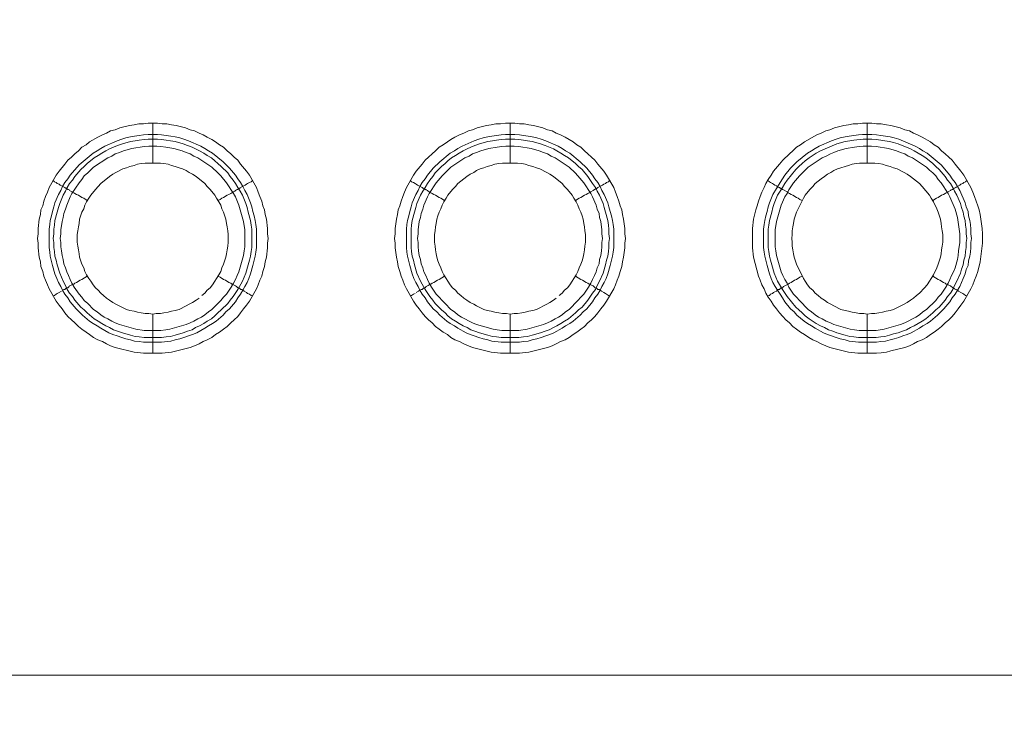
# Model space of a CAD drawing. Units: millimetres. Extents: x 902 to 5737, y 8259 to 13590.
# Drawn here: x 4733 to 4857, y 11661 to 11750 of the extents above; entities that cross this region are included whole.
import ezdxf

# ---------------------------------------------------------------- set-up
doc = ezdxf.new("R2010")
doc.units = ezdxf.units.MM
doc.header["$LTSCALE"] = 0.5
doc.layers.get('0').update_dxf_attribs({"lineweight": 0})

msp = doc.modelspace()

# ---------------------------------------------------------------- linework, layer by layer
at = {"color": 7}
for p, q in [((4749.822, 11732.163), (4749.822, 11737.175)), ((4794.782, 11732.163), (4794.782, 11737.175)), ((4839.742, 11732.163), (4839.742, 11737.175)), ((4749.822, 11713.147), (4749.822, 11708.209)), ((4794.782, 11713.147), (4794.782, 11708.209)), ((4839.742, 11713.147), (4839.742, 11708.209)), ((4748.717, 11710.199), (4750.928, 11710.199)), ((4793.677, 11710.199), (4795.888, 11710.199)), ((4838.637, 11710.199), (4840.848, 11710.199))]:
    msp.add_line(p, q, dxfattribs=at)
at = {"ltscale": 0.2, "extrusion": (-4.18887e-18, -2.22005e-16, -1)}
msp.add_lwpolyline([(-4999.674, 12680.423, -1), (-4974.659, 11354.659)], format="xyb", dxfattribs=at)
at = {"color": 7, "flags": 128}
for points in [[(4751.002, 11708.209), (4748.643, 11708.209), (4747.464, 11708.356), (4745.105, 11708.946), (4744.516, 11709.167), (4744, 11709.388), (4743.484, 11709.683), (4742.894, 11709.904), (4742.378, 11710.199), (4741.862, 11710.567), (4741.42, 11710.862), (4740.904, 11711.231), (4740.462, 11711.599), (4740.02, 11712.041), (4739.577, 11712.41), (4739.135, 11712.852), (4738.767, 11713.294), (4738.398, 11713.81), (4738.03, 11714.253), (4737.661, 11714.768), (4736.777, 11716.316), (4736.555, 11716.832), (4736.334, 11717.422), (4736.113, 11717.938), (4735.966, 11718.527), (4735.745, 11719.117), (4735.671, 11719.707), (4735.524, 11720.296), (4735.376, 11721.476), (4735.376, 11722.065), (4735.302, 11722.655), (4735.376, 11723.245), (4735.376, 11723.908), (4735.524, 11725.087), (4735.671, 11725.677), (4735.745, 11726.266), (4735.966, 11726.782), (4736.113, 11727.372), (4736.334, 11727.962), (4736.555, 11728.478), (4736.777, 11729.067), (4737.661, 11730.615), (4738.03, 11731.131), (4738.767, 11732.015), (4739.135, 11732.531), (4739.577, 11732.9), (4740.02, 11733.342), (4740.462, 11733.711), (4740.904, 11734.153), (4741.42, 11734.448), (4741.862, 11734.816), (4742.894, 11735.406), (4743.484, 11735.701), (4744, 11735.922), (4744.516, 11736.217), (4745.105, 11736.364), (4745.695, 11736.585), (4746.874, 11736.88), (4747.464, 11736.954), (4748.053, 11737.101), (4748.643, 11737.101), (4749.233, 11737.175), (4750.412, 11737.175)], [(4750.412, 11737.175), (4751.002, 11737.101), (4751.591, 11737.101), (4752.181, 11736.954), (4752.771, 11736.88), (4753.95, 11736.585), (4754.539, 11736.364), (4755.055, 11736.217), (4755.645, 11735.922), (4756.161, 11735.701), (4756.677, 11735.406), (4757.267, 11735.111), (4757.709, 11734.816), (4758.225, 11734.448), (4758.741, 11734.153), (4759.183, 11733.711), (4759.625, 11733.342), (4760.067, 11732.9), (4760.51, 11732.531), (4760.878, 11732.015), (4761.615, 11731.131), (4761.984, 11730.615), (4762.868, 11729.067), (4763.089, 11728.478), (4763.31, 11727.962), (4763.531, 11727.372), (4763.679, 11726.782), (4763.9, 11726.266), (4763.974, 11725.677), (4764.121, 11725.087), (4764.268, 11723.908), (4764.268, 11723.245), (4764.342, 11722.655), (4764.268, 11722.065), (4764.268, 11721.476), (4764.121, 11720.296), (4763.974, 11719.707), (4763.9, 11719.117), (4763.679, 11718.527), (4763.531, 11717.938), (4763.31, 11717.422), (4763.089, 11716.832), (4762.868, 11716.316), (4761.984, 11714.768), (4761.615, 11714.253), (4761.247, 11713.81), (4760.878, 11713.294), (4760.51, 11712.852), (4760.067, 11712.41), (4759.625, 11712.041), (4759.183, 11711.599), (4758.741, 11711.231), (4758.225, 11710.862), (4757.709, 11710.567), (4757.267, 11710.199), (4756.677, 11709.904), (4756.161, 11709.683), (4755.645, 11709.388), (4755.055, 11709.167), (4754.539, 11708.946), (4752.181, 11708.356), (4751.002, 11708.209)], [(4795.962, 11708.209), (4793.603, 11708.209), (4792.424, 11708.356), (4790.065, 11708.946), (4789.549, 11709.167), (4788.96, 11709.388), (4788.444, 11709.683), (4787.854, 11709.904), (4787.338, 11710.199), (4786.896, 11710.567), (4786.38, 11710.862), (4785.864, 11711.231), (4785.422, 11711.599), (4784.98, 11712.041), (4784.537, 11712.41), (4784.095, 11712.852), (4783.727, 11713.294), (4783.358, 11713.81), (4782.99, 11714.253), (4782.621, 11714.768), (4781.737, 11716.316), (4781.515, 11716.832), (4781.294, 11717.422), (4781.073, 11717.938), (4780.926, 11718.527), (4780.705, 11719.117), (4780.631, 11719.707), (4780.484, 11720.296), (4780.336, 11721.476), (4780.336, 11722.065), (4780.262, 11722.655), (4780.336, 11723.245), (4780.336, 11723.908), (4780.484, 11725.087), (4780.631, 11725.677), (4780.705, 11726.266), (4780.926, 11726.782), (4781.073, 11727.372), (4781.294, 11727.962), (4781.515, 11728.478), (4781.737, 11729.067), (4782.621, 11730.615), (4782.99, 11731.131), (4783.727, 11732.015), (4784.095, 11732.531), (4784.537, 11732.9), (4784.98, 11733.342), (4785.422, 11733.711), (4785.864, 11734.153), (4786.38, 11734.448), (4786.896, 11734.816), (4787.338, 11735.111), (4787.854, 11735.406), (4788.444, 11735.701), (4788.96, 11735.922), (4789.549, 11736.217), (4790.065, 11736.364), (4790.655, 11736.585), (4791.834, 11736.88), (4792.424, 11736.954), (4793.013, 11737.101), (4793.603, 11737.101), (4794.193, 11737.175), (4795.372, 11737.175)], [(4795.372, 11737.175), (4795.962, 11737.101), (4796.551, 11737.101), (4797.141, 11736.954), (4797.731, 11736.88), (4798.91, 11736.585), (4799.499, 11736.364), (4800.089, 11736.217), (4800.605, 11735.922), (4801.121, 11735.701), (4801.711, 11735.406), (4802.742, 11734.816), (4803.185, 11734.448), (4803.701, 11734.153), (4804.143, 11733.711), (4804.585, 11733.342), (4805.027, 11732.9), (4805.47, 11732.531), (4805.838, 11732.015), (4806.575, 11731.131), (4806.944, 11730.615), (4807.828, 11729.067), (4808.049, 11728.478), (4808.27, 11727.962), (4808.491, 11727.372), (4808.639, 11726.782), (4808.86, 11726.266), (4808.934, 11725.677), (4809.081, 11725.087), (4809.228, 11723.908), (4809.228, 11723.245), (4809.302, 11722.655), (4809.228, 11722.065), (4809.228, 11721.476), (4809.081, 11720.296), (4808.934, 11719.707), (4808.86, 11719.117), (4808.639, 11718.527), (4808.491, 11717.938), (4808.27, 11717.422), (4808.049, 11716.832), (4807.828, 11716.316), (4806.944, 11714.768), (4806.575, 11714.253), (4806.207, 11713.81), (4805.838, 11713.294), (4805.47, 11712.852), (4805.027, 11712.41), (4804.585, 11712.041), (4804.143, 11711.599), (4803.701, 11711.231), (4803.185, 11710.862), (4802.742, 11710.567), (4802.227, 11710.199), (4801.711, 11709.904), (4801.121, 11709.683), (4800.605, 11709.388), (4800.089, 11709.167), (4799.499, 11708.946), (4797.141, 11708.356), (4795.962, 11708.209)], [(4840.922, 11708.209), (4838.563, 11708.209), (4837.384, 11708.356), (4835.025, 11708.946), (4834.509, 11709.167), (4833.92, 11709.388), (4833.404, 11709.683), (4832.888, 11709.904), (4832.372, 11710.199), (4831.856, 11710.567), (4831.34, 11710.862), (4830.824, 11711.231), (4830.382, 11711.599), (4829.94, 11712.041), (4829.497, 11712.41), (4829.129, 11712.852), (4828.687, 11713.294), (4828.318, 11713.81), (4827.95, 11714.253), (4827.655, 11714.768), (4827.286, 11715.284), (4826.991, 11715.8), (4826.77, 11716.316), (4826.475, 11716.832), (4826.254, 11717.422), (4826.033, 11717.938), (4825.444, 11720.296), (4825.296, 11721.476), (4825.296, 11723.908), (4825.444, 11725.087), (4825.738, 11726.266), (4825.886, 11726.782), (4826.033, 11727.372), (4826.254, 11727.962), (4826.475, 11728.478), (4826.77, 11729.067), (4826.991, 11729.583), (4827.286, 11730.099), (4827.655, 11730.615), (4827.95, 11731.131), (4828.687, 11732.015), (4829.129, 11732.531), (4829.94, 11733.342), (4830.382, 11733.711), (4830.824, 11734.153), (4831.34, 11734.448), (4831.856, 11734.816), (4833.404, 11735.701), (4833.92, 11735.922), (4834.509, 11736.217), (4835.025, 11736.364), (4835.615, 11736.585), (4836.794, 11736.88), (4837.384, 11736.954), (4837.973, 11737.101), (4838.563, 11737.101), (4839.153, 11737.175), (4840.332, 11737.175)], [(4840.332, 11737.175), (4840.922, 11737.101), (4841.511, 11737.101), (4842.175, 11736.954), (4842.69, 11736.88), (4843.87, 11736.585), (4844.459, 11736.364), (4845.049, 11736.217), (4845.565, 11735.922), (4846.081, 11735.701), (4846.671, 11735.406), (4847.702, 11734.816), (4848.145, 11734.448), (4848.661, 11734.153), (4849.103, 11733.711), (4849.545, 11733.342), (4849.987, 11732.9), (4850.43, 11732.531), (4850.798, 11732.015), (4851.535, 11731.131), (4851.904, 11730.615), (4852.788, 11729.067), (4853.009, 11728.478), (4853.23, 11727.962), (4853.673, 11726.782), (4853.82, 11726.266), (4853.967, 11725.677), (4854.188, 11723.908), (4854.262, 11723.245), (4854.262, 11722.065), (4853.967, 11719.707), (4853.673, 11718.527), (4853.451, 11717.938), (4853.23, 11717.422), (4853.009, 11716.832), (4852.788, 11716.316), (4851.904, 11714.768), (4851.535, 11714.253), (4851.167, 11713.81), (4850.798, 11713.294), (4850.43, 11712.852), (4849.987, 11712.41), (4849.545, 11712.041), (4849.103, 11711.599), (4848.661, 11711.231), (4848.145, 11710.862), (4847.702, 11710.567), (4847.186, 11710.199), (4846.671, 11709.904), (4846.081, 11709.683), (4845.565, 11709.388), (4845.049, 11709.167), (4844.459, 11708.946), (4842.69, 11708.504), (4842.175, 11708.356), (4841.511, 11708.282), (4840.922, 11708.209)], [(4750.412, 11735.774), (4750.928, 11735.701), (4752.107, 11735.553), (4752.623, 11735.48), (4753.213, 11735.332), (4753.729, 11735.185), (4754.318, 11734.964), (4755.866, 11734.3), (4756.382, 11734.005), (4756.824, 11733.711), (4757.34, 11733.416), (4758.667, 11732.31), (4759.478, 11731.5), (4760.215, 11730.615), (4760.51, 11730.173), (4760.878, 11729.731), (4761.173, 11729.215), (4761.394, 11728.699), (4761.689, 11728.183), (4762.131, 11727.151), (4762.278, 11726.635), (4762.426, 11726.045), (4762.573, 11725.529), (4762.721, 11724.94), (4762.794, 11724.424), (4762.868, 11723.834), (4762.868, 11721.549), (4762.794, 11720.96), (4762.721, 11720.444), (4762.426, 11719.264), (4762.131, 11718.233), (4761.91, 11717.643), (4761.689, 11717.127), (4761.394, 11716.611), (4761.173, 11716.169), (4760.878, 11715.653), (4760.51, 11715.211), (4760.215, 11714.695), (4759.478, 11713.81), (4759.035, 11713.442), (4758.667, 11713), (4757.782, 11712.263), (4757.34, 11711.968), (4756.824, 11711.673), (4756.382, 11711.378), (4755.35, 11710.788), (4754.834, 11710.567), (4754.318, 11710.42), (4753.729, 11710.199), (4753.213, 11710.051), (4752.623, 11709.904), (4752.107, 11709.757), (4750.928, 11709.609), (4748.643, 11709.609), (4748.127, 11709.683), (4747.537, 11709.757), (4747.022, 11709.904), (4746.432, 11710.051), (4745.916, 11710.199), (4745.326, 11710.42), (4744.81, 11710.567), (4744.294, 11710.788), (4743.263, 11711.378), (4742.82, 11711.673), (4742.304, 11711.968), (4741.862, 11712.263), (4740.978, 11713), (4740.167, 11713.81), (4739.43, 11714.695), (4739.135, 11715.211), (4738.767, 11715.653), (4738.472, 11716.169), (4738.251, 11716.611), (4737.956, 11717.127), (4737.735, 11717.643), (4737.514, 11718.233), (4737.219, 11719.264), (4736.924, 11720.444), (4736.85, 11720.96), (4736.777, 11721.549), (4736.777, 11723.834), (4736.85, 11724.424), (4736.924, 11724.94), (4737.071, 11725.529), (4737.219, 11726.045), (4737.366, 11726.635), (4737.514, 11727.151), (4737.956, 11728.183), (4738.251, 11728.699), (4738.472, 11729.215), (4738.767, 11729.731), (4739.135, 11730.173), (4739.43, 11730.615), (4740.536, 11731.942), (4742.304, 11733.416), (4742.82, 11733.711), (4743.263, 11734.005), (4743.779, 11734.3), (4745.326, 11734.964), (4745.916, 11735.185), (4746.432, 11735.332), (4747.022, 11735.48), (4747.537, 11735.553), (4748.127, 11735.627), (4748.643, 11735.701), (4749.233, 11735.774), (4750.412, 11735.774)], [(4750.412, 11735.185), (4749.233, 11735.185), (4748.717, 11735.111), (4748.127, 11735.037), (4747.611, 11734.964), (4747.022, 11734.89), (4745.99, 11734.595), (4745.4, 11734.374), (4744.368, 11733.932), (4743.926, 11733.711), (4743.41, 11733.416), (4742.968, 11733.121), (4742.452, 11732.826), (4741.567, 11732.089), (4741.199, 11731.721), (4740.757, 11731.352), (4740.02, 11730.468), (4739.725, 11730.025), (4739.356, 11729.583), (4739.061, 11729.067), (4738.84, 11728.625), (4738.545, 11728.109), (4738.103, 11727.077), (4737.956, 11726.561), (4737.808, 11725.972), (4737.514, 11724.94), (4737.44, 11724.35), (4737.366, 11723.834), (4737.366, 11723.245), (4737.292, 11722.655), (4737.366, 11722.139), (4737.366, 11721.549), (4737.44, 11721.033), (4737.514, 11720.444), (4737.661, 11719.928), (4737.808, 11719.338), (4738.103, 11718.306), (4738.545, 11717.274), (4738.84, 11716.759), (4739.061, 11716.243), (4739.356, 11715.8), (4739.725, 11715.358), (4740.02, 11714.916), (4740.757, 11714.031), (4741.199, 11713.663), (4741.567, 11713.294), (4742.452, 11712.557), (4742.968, 11712.263), (4743.41, 11711.968), (4743.926, 11711.673), (4744.368, 11711.452), (4744.884, 11711.157), (4745.4, 11711.01), (4745.99, 11710.788), (4747.022, 11710.494), (4747.611, 11710.346), (4748.127, 11710.272), (4748.717, 11710.199)], [(4750.412, 11735.185), (4750.928, 11735.111), (4751.518, 11735.037), (4752.033, 11734.964), (4752.623, 11734.89), (4753.655, 11734.595), (4754.171, 11734.374), (4754.761, 11734.153), (4755.203, 11733.932), (4755.719, 11733.711), (4756.235, 11733.416), (4756.677, 11733.121), (4757.193, 11732.826), (4757.635, 11732.458), (4758.004, 11732.089), (4758.446, 11731.721), (4759.257, 11730.91), (4759.551, 11730.468), (4759.92, 11730.025), (4760.215, 11729.583), (4760.51, 11729.067), (4760.804, 11728.625), (4761.099, 11728.109), (4761.541, 11727.077), (4761.689, 11726.561), (4761.836, 11725.972), (4762.131, 11724.94), (4762.205, 11724.35), (4762.278, 11723.834), (4762.278, 11721.549), (4762.205, 11721.033), (4762.131, 11720.444), (4761.984, 11719.928), (4761.836, 11719.338), (4761.541, 11718.306), (4761.099, 11717.274), (4760.51, 11716.243), (4759.92, 11715.358), (4759.551, 11714.916), (4759.257, 11714.474), (4758.446, 11713.663), (4758.004, 11713.294), (4757.635, 11712.926), (4757.193, 11712.557), (4756.677, 11712.263), (4756.235, 11711.968), (4755.719, 11711.673), (4755.203, 11711.452), (4754.761, 11711.157), (4754.171, 11711.01), (4753.655, 11710.788), (4752.623, 11710.494), (4752.033, 11710.346), (4751.518, 11710.272), (4750.928, 11710.199)], [(4795.372, 11735.774), (4795.962, 11735.701), (4796.478, 11735.627), (4797.067, 11735.553), (4797.583, 11735.48), (4798.173, 11735.332), (4798.689, 11735.185), (4799.278, 11734.964), (4800.826, 11734.3), (4801.342, 11734.005), (4801.784, 11733.711), (4802.3, 11733.416), (4803.627, 11732.31), (4804.438, 11731.5), (4805.175, 11730.615), (4805.47, 11730.173), (4805.838, 11729.731), (4806.133, 11729.215), (4806.354, 11728.699), (4806.649, 11728.183), (4807.091, 11727.151), (4807.238, 11726.635), (4807.386, 11726.045), (4807.533, 11725.529), (4807.681, 11724.94), (4807.754, 11724.424), (4807.828, 11723.834), (4807.828, 11721.549), (4807.754, 11720.96), (4807.681, 11720.444), (4807.386, 11719.264), (4807.091, 11718.233), (4806.87, 11717.643), (4806.649, 11717.127), (4806.354, 11716.611), (4806.133, 11716.169), (4805.838, 11715.653), (4805.47, 11715.211), (4805.175, 11714.695), (4804.438, 11713.81), (4803.995, 11713.442), (4803.627, 11713), (4802.742, 11712.263), (4802.3, 11711.968), (4801.784, 11711.673), (4801.342, 11711.378), (4800.31, 11710.788), (4799.794, 11710.567), (4799.278, 11710.42), (4798.689, 11710.199), (4798.173, 11710.051), (4797.583, 11709.904), (4797.067, 11709.757), (4796.478, 11709.683), (4795.962, 11709.609), (4793.677, 11709.609), (4792.497, 11709.757), (4791.982, 11709.904), (4791.392, 11710.051), (4790.876, 11710.199), (4790.286, 11710.42), (4789.77, 11710.567), (4789.254, 11710.788), (4788.223, 11711.378), (4787.78, 11711.673), (4787.264, 11711.968), (4786.822, 11712.263), (4785.938, 11713), (4785.569, 11713.442), (4785.127, 11713.81), (4784.39, 11714.695), (4784.095, 11715.211), (4783.727, 11715.653), (4783.432, 11716.169), (4783.211, 11716.611), (4782.916, 11717.127), (4782.695, 11717.643), (4782.474, 11718.233), (4782.179, 11719.264), (4781.884, 11720.444), (4781.81, 11720.96), (4781.737, 11721.549), (4781.737, 11723.834), (4781.81, 11724.424), (4781.884, 11724.94), (4782.031, 11725.529), (4782.179, 11726.045), (4782.326, 11726.635), (4782.474, 11727.151), (4782.916, 11728.183), (4783.211, 11728.699), (4783.432, 11729.215), (4783.727, 11729.731), (4784.095, 11730.173), (4784.39, 11730.615), (4785.127, 11731.5), (4785.938, 11732.31), (4787.264, 11733.416), (4787.78, 11733.711), (4788.223, 11734.005), (4788.739, 11734.3), (4790.286, 11734.964), (4790.876, 11735.185), (4791.392, 11735.332), (4791.982, 11735.48), (4792.497, 11735.553), (4793.677, 11735.701), (4794.193, 11735.774), (4795.372, 11735.774)], [(4795.372, 11735.185), (4794.193, 11735.185), (4793.677, 11735.111), (4793.087, 11735.037), (4792.571, 11734.964), (4791.982, 11734.89), (4790.95, 11734.595), (4790.36, 11734.374), (4789.844, 11734.153), (4789.402, 11733.932), (4788.886, 11733.711), (4788.37, 11733.416), (4787.928, 11733.121), (4787.412, 11732.826), (4786.97, 11732.458), (4786.601, 11732.089), (4786.159, 11731.721), (4785.348, 11730.91), (4785.053, 11730.468), (4784.685, 11730.025), (4784.39, 11729.583), (4784.095, 11729.067), (4783.8, 11728.625), (4783.505, 11728.109), (4783.063, 11727.077), (4782.916, 11726.561), (4782.768, 11725.972), (4782.474, 11724.94), (4782.4, 11724.35), (4782.326, 11723.834), (4782.326, 11721.549), (4782.4, 11721.033), (4782.474, 11720.444), (4782.621, 11719.928), (4782.768, 11719.338), (4783.063, 11718.306), (4783.505, 11717.274), (4784.095, 11716.243), (4784.685, 11715.358), (4785.053, 11714.916), (4785.348, 11714.474), (4786.159, 11713.663), (4786.601, 11713.294), (4786.97, 11712.926), (4787.412, 11712.557), (4787.928, 11712.263), (4788.37, 11711.968), (4788.886, 11711.673), (4789.402, 11711.452), (4789.844, 11711.157), (4790.36, 11711.01), (4790.95, 11710.788), (4791.982, 11710.494), (4792.571, 11710.346), (4793.087, 11710.272), (4793.677, 11710.199)], [(4795.372, 11735.185), (4795.888, 11735.111), (4796.478, 11735.037), (4796.993, 11734.964), (4797.583, 11734.89), (4798.615, 11734.595), (4799.205, 11734.374), (4800.236, 11733.932), (4800.679, 11733.711), (4801.195, 11733.416), (4801.637, 11733.121), (4802.153, 11732.826), (4803.037, 11732.089), (4803.406, 11731.721), (4803.848, 11731.352), (4804.585, 11730.468), (4805.175, 11729.583), (4805.543, 11729.067), (4805.764, 11728.625), (4806.059, 11728.109), (4806.501, 11727.077), (4806.649, 11726.561), (4806.796, 11725.972), (4807.091, 11724.94), (4807.165, 11724.35), (4807.238, 11723.834), (4807.238, 11723.245), (4807.312, 11722.655), (4807.238, 11722.139), (4807.238, 11721.549), (4807.165, 11721.033), (4807.091, 11720.444), (4806.944, 11719.928), (4806.796, 11719.338), (4806.501, 11718.306), (4806.059, 11717.274), (4805.764, 11716.759), (4805.543, 11716.243), (4805.175, 11715.8), (4804.585, 11714.916), (4803.848, 11714.031), (4803.406, 11713.663), (4803.037, 11713.294), (4802.153, 11712.557), (4801.637, 11712.263), (4801.195, 11711.968), (4800.679, 11711.673), (4800.236, 11711.452), (4799.721, 11711.157), (4799.205, 11711.01), (4798.615, 11710.788), (4797.583, 11710.494), (4796.993, 11710.346), (4796.478, 11710.272), (4795.888, 11710.199)], [(4840.332, 11735.774), (4840.922, 11735.701), (4841.438, 11735.627), (4842.617, 11735.48), (4843.133, 11735.332), (4843.722, 11735.185), (4845.786, 11734.3), (4846.302, 11734.005), (4846.744, 11733.711), (4847.26, 11733.416), (4849.029, 11731.942), (4850.135, 11730.615), (4850.43, 11730.173), (4850.798, 11729.731), (4851.388, 11728.699), (4852.051, 11727.151), (4852.198, 11726.635), (4852.42, 11726.045), (4852.493, 11725.529), (4852.641, 11724.94), (4852.714, 11724.424), (4852.788, 11723.834), (4852.788, 11723.245), (4852.862, 11722.655), (4852.788, 11722.139), (4852.788, 11721.549), (4852.714, 11720.96), (4852.641, 11720.444), (4852.493, 11719.854), (4852.42, 11719.264), (4852.198, 11718.749), (4852.051, 11718.233), (4851.83, 11717.643), (4851.388, 11716.611), (4851.093, 11716.169), (4850.798, 11715.653), (4850.43, 11715.211), (4850.135, 11714.695), (4849.398, 11713.81), (4848.587, 11713), (4847.702, 11712.263), (4847.26, 11711.968), (4846.744, 11711.673), (4846.302, 11711.378), (4845.27, 11710.788), (4844.754, 11710.567), (4844.238, 11710.42), (4843.722, 11710.199), (4843.133, 11710.051), (4842.617, 11709.904), (4842.027, 11709.757), (4841.438, 11709.683), (4840.922, 11709.609), (4838.637, 11709.609), (4837.457, 11709.757), (4836.942, 11709.904), (4836.352, 11710.051), (4835.836, 11710.199), (4835.246, 11710.42), (4834.73, 11710.567), (4834.214, 11710.788), (4833.183, 11711.378), (4832.74, 11711.673), (4832.224, 11711.968), (4831.782, 11712.263), (4830.898, 11713), (4830.529, 11713.442), (4830.087, 11713.81), (4829.35, 11714.695), (4829.055, 11715.211), (4828.76, 11715.653), (4828.465, 11716.169), (4828.171, 11716.611), (4827.876, 11717.127), (4827.655, 11717.643), (4827.434, 11718.233), (4827.139, 11719.264), (4826.844, 11720.444), (4826.77, 11720.96), (4826.697, 11721.549), (4826.697, 11723.834), (4826.77, 11724.424), (4826.844, 11724.94), (4826.991, 11725.529), (4827.139, 11726.045), (4827.286, 11726.635), (4827.434, 11727.151), (4827.876, 11728.183), (4828.76, 11729.731), (4829.35, 11730.615), (4830.087, 11731.5), (4830.898, 11732.31), (4832.224, 11733.416), (4832.74, 11733.711), (4833.183, 11734.005), (4833.699, 11734.3), (4835.246, 11734.964), (4835.836, 11735.185), (4836.352, 11735.332), (4836.942, 11735.48), (4837.457, 11735.553), (4838.637, 11735.701), (4839.153, 11735.774), (4840.332, 11735.774)], [(4840.332, 11735.185), (4839.226, 11735.185), (4838.047, 11735.037), (4837.531, 11734.964), (4836.942, 11734.89), (4835.91, 11734.595), (4833.846, 11733.711), (4833.33, 11733.416), (4832.446, 11732.826), (4831.93, 11732.458), (4831.561, 11732.089), (4831.119, 11731.721), (4830.75, 11731.352), (4829.645, 11730.025), (4829.35, 11729.583), (4829.055, 11729.067), (4828.76, 11728.625), (4828.465, 11728.109), (4828.023, 11727.077), (4827.876, 11726.561), (4827.728, 11725.972), (4827.434, 11724.94), (4827.36, 11724.35), (4827.286, 11723.834), (4827.286, 11721.549), (4827.36, 11721.033), (4827.434, 11720.444), (4827.581, 11719.928), (4827.728, 11719.338), (4828.023, 11718.306), (4828.465, 11717.274), (4829.055, 11716.243), (4829.645, 11715.358), (4830.75, 11714.031), (4831.119, 11713.663), (4831.561, 11713.294), (4831.93, 11712.926), (4832.446, 11712.557), (4833.33, 11711.968), (4833.846, 11711.673), (4834.362, 11711.452), (4834.878, 11711.157), (4835.394, 11711.01), (4835.91, 11710.788), (4836.942, 11710.494), (4837.531, 11710.346), (4838.047, 11710.272), (4838.637, 11710.199)], [(4840.332, 11735.185), (4840.848, 11735.111), (4841.438, 11735.037), (4841.953, 11734.964), (4842.543, 11734.89), (4843.059, 11734.743), (4843.649, 11734.595), (4845.196, 11733.932), (4845.639, 11733.711), (4846.671, 11733.121), (4847.113, 11732.826), (4847.997, 11732.089), (4848.366, 11731.721), (4848.808, 11731.352), (4849.545, 11730.468), (4849.84, 11730.025), (4850.208, 11729.583), (4850.503, 11729.067), (4850.724, 11728.625), (4851.019, 11728.109), (4851.461, 11727.077), (4851.609, 11726.561), (4851.83, 11725.972), (4851.904, 11725.456), (4852.051, 11724.94), (4852.125, 11724.35), (4852.198, 11723.834), (4852.198, 11723.245), (4852.272, 11722.655), (4852.198, 11722.139), (4852.198, 11721.549), (4852.125, 11721.033), (4852.051, 11720.444), (4851.904, 11719.928), (4851.83, 11719.338), (4851.609, 11718.822), (4851.461, 11718.306), (4851.019, 11717.274), (4850.724, 11716.759), (4850.503, 11716.243), (4850.208, 11715.8), (4849.84, 11715.358), (4849.545, 11714.916), (4848.808, 11714.031), (4848.366, 11713.663), (4847.997, 11713.294), (4847.113, 11712.557), (4846.671, 11712.263), (4845.639, 11711.673), (4845.196, 11711.452), (4844.681, 11711.157), (4844.165, 11711.01), (4843.649, 11710.788), (4843.059, 11710.641), (4842.543, 11710.494), (4841.953, 11710.346), (4841.438, 11710.272), (4840.848, 11710.199)], [(4750.338, 11734.3), (4749.306, 11734.3), (4748.717, 11734.227), (4747.169, 11734.005), (4746.137, 11733.711), (4745.621, 11733.49), (4745.105, 11733.342), (4744.663, 11733.047), (4744.147, 11732.826), (4742.378, 11731.647), (4741.641, 11730.91), (4741.199, 11730.541), (4740.904, 11730.099), (4740.536, 11729.657), (4739.651, 11728.33), (4739.43, 11727.888), (4738.988, 11726.856), (4738.84, 11726.34), (4738.619, 11725.824), (4738.545, 11725.308), (4738.398, 11724.792), (4738.251, 11723.76), (4738.251, 11723.245), (4738.177, 11722.655), (4738.251, 11722.139), (4738.251, 11721.623), (4738.324, 11721.107), (4738.398, 11720.517), (4738.545, 11720.002), (4738.619, 11719.486), (4738.84, 11718.97), (4738.988, 11718.454), (4739.209, 11718.012), (4739.43, 11717.496), (4739.651, 11717.053), (4739.946, 11716.537), (4740.536, 11715.653), (4740.904, 11715.284), (4741.199, 11714.842), (4741.641, 11714.474), (4742.378, 11713.737), (4742.82, 11713.442), (4743.263, 11713.073), (4743.705, 11712.778), (4744.147, 11712.557), (4744.663, 11712.263), (4745.105, 11712.041), (4745.621, 11711.82), (4747.685, 11711.231), (4748.717, 11711.083), (4750.854, 11711.083), (4751.444, 11711.157), (4751.96, 11711.231), (4754.024, 11711.82), (4754.539, 11712.041), (4754.982, 11712.263), (4755.498, 11712.557), (4755.94, 11712.778), (4756.382, 11713.073), (4756.824, 11713.442), (4757.267, 11713.737), (4758.372, 11714.842), (4758.741, 11715.284), (4759.109, 11715.653), (4759.699, 11716.537), (4759.994, 11717.053), (4760.215, 11717.496), (4760.436, 11718.012), (4760.657, 11718.454), (4761.247, 11720.517), (4761.32, 11721.107), (4761.394, 11721.623), (4761.394, 11723.76), (4761.247, 11724.792), (4760.657, 11726.856), (4760.215, 11727.888), (4759.994, 11728.33), (4759.109, 11729.657), (4758.372, 11730.541), (4758.004, 11730.91), (4757.267, 11731.647), (4755.498, 11732.826), (4754.982, 11733.047), (4754.539, 11733.342), (4754.024, 11733.49), (4753.508, 11733.711), (4752.476, 11734.005), (4751.444, 11734.153), (4750.854, 11734.227), (4750.338, 11734.3)], [(4795.298, 11734.3), (4794.266, 11734.3), (4793.75, 11734.227), (4793.161, 11734.153), (4792.129, 11734.005), (4791.097, 11733.711), (4790.581, 11733.49), (4790.065, 11733.342), (4789.623, 11733.047), (4789.107, 11732.826), (4787.338, 11731.647), (4786.601, 11730.91), (4786.233, 11730.541), (4785.495, 11729.657), (4784.611, 11728.33), (4784.39, 11727.888), (4783.948, 11726.856), (4783.8, 11726.34), (4783.579, 11725.824), (4783.505, 11725.308), (4783.358, 11724.792), (4783.211, 11723.76), (4783.211, 11723.245), (4783.137, 11722.655), (4783.211, 11722.139), (4783.211, 11721.623), (4783.284, 11721.107), (4783.358, 11720.517), (4783.505, 11720.002), (4783.579, 11719.486), (4783.8, 11718.97), (4783.948, 11718.454), (4784.169, 11718.012), (4784.39, 11717.496), (4784.611, 11717.053), (4784.906, 11716.537), (4785.495, 11715.653), (4785.864, 11715.284), (4786.233, 11714.842), (4786.601, 11714.474), (4787.338, 11713.737), (4787.78, 11713.442), (4788.223, 11713.073), (4788.665, 11712.778), (4789.107, 11712.557), (4789.623, 11712.263), (4790.065, 11712.041), (4790.581, 11711.82), (4792.645, 11711.231), (4793.161, 11711.157), (4793.75, 11711.083), (4795.888, 11711.083), (4796.92, 11711.231), (4798.983, 11711.82), (4799.499, 11712.041), (4799.942, 11712.263), (4800.458, 11712.557), (4800.9, 11712.778), (4801.342, 11713.073), (4801.784, 11713.442), (4802.227, 11713.737), (4803.332, 11714.842), (4803.701, 11715.284), (4804.069, 11715.653), (4804.659, 11716.537), (4804.954, 11717.053), (4805.175, 11717.496), (4805.396, 11718.012), (4805.617, 11718.454), (4805.764, 11718.97), (4805.985, 11719.486), (4806.059, 11720.002), (4806.207, 11720.517), (4806.28, 11721.107), (4806.354, 11721.623), (4806.354, 11722.139), (4806.428, 11722.655), (4806.354, 11723.245), (4806.354, 11723.76), (4806.207, 11724.792), (4806.059, 11725.308), (4805.985, 11725.824), (4805.764, 11726.34), (4805.617, 11726.856), (4805.175, 11727.888), (4804.954, 11728.33), (4804.069, 11729.657), (4803.332, 11730.541), (4802.964, 11730.91), (4802.227, 11731.647), (4800.458, 11732.826), (4799.942, 11733.047), (4799.499, 11733.342), (4798.983, 11733.49), (4798.468, 11733.711), (4797.436, 11734.005), (4795.888, 11734.227), (4795.298, 11734.3)], [(4840.258, 11734.3), (4839.226, 11734.3), (4838.71, 11734.227), (4838.121, 11734.153), (4837.089, 11734.005), (4836.057, 11733.711), (4835.541, 11733.49), (4835.099, 11733.342), (4834.583, 11733.047), (4834.067, 11732.826), (4832.298, 11731.647), (4831.193, 11730.541), (4830.455, 11729.657), (4829.866, 11728.772), (4829.645, 11728.33), (4829.35, 11727.888), (4828.908, 11726.856), (4828.318, 11724.792), (4828.171, 11723.76), (4828.171, 11721.623), (4828.244, 11721.107), (4828.318, 11720.517), (4828.908, 11718.454), (4829.129, 11718.012), (4829.35, 11717.496), (4829.645, 11717.053), (4829.866, 11716.537), (4830.455, 11715.653), (4830.824, 11715.284), (4831.193, 11714.842), (4832.298, 11713.737), (4832.74, 11713.442), (4833.183, 11713.073), (4833.625, 11712.778), (4834.067, 11712.557), (4834.583, 11712.263), (4835.099, 11712.041), (4835.541, 11711.82), (4837.605, 11711.231), (4838.121, 11711.157), (4838.71, 11711.083), (4840.848, 11711.083), (4841.88, 11711.231), (4843.943, 11711.82), (4844.459, 11712.041), (4844.902, 11712.263), (4845.418, 11712.557), (4845.86, 11712.778), (4846.302, 11713.073), (4846.744, 11713.442), (4847.186, 11713.737), (4847.555, 11714.105), (4847.997, 11714.474), (4848.366, 11714.842), (4848.661, 11715.284), (4849.029, 11715.653), (4849.619, 11716.537), (4849.914, 11717.053), (4850.135, 11717.496), (4850.356, 11718.012), (4850.577, 11718.454), (4850.798, 11718.97), (4851.093, 11720.002), (4851.167, 11720.517), (4851.24, 11721.107), (4851.388, 11722.139), (4851.388, 11723.245), (4851.093, 11725.308), (4850.798, 11726.34), (4850.135, 11727.888), (4849.914, 11728.33), (4849.029, 11729.657), (4848.661, 11730.099), (4848.366, 11730.541), (4847.997, 11730.91), (4847.555, 11731.278), (4847.186, 11731.647), (4845.418, 11732.826), (4844.902, 11733.047), (4844.459, 11733.342), (4843.943, 11733.49), (4843.428, 11733.711), (4842.396, 11734.005), (4840.848, 11734.227), (4840.258, 11734.3)], [(4750.78, 11732.163), (4748.864, 11732.163), (4748.348, 11732.089), (4747.906, 11732.015), (4747.464, 11731.868), (4746.948, 11731.721), (4746.506, 11731.573), (4746.063, 11731.426), (4745.179, 11730.984), (4744.81, 11730.762), (4744.368, 11730.468), (4743.263, 11729.583), (4742.968, 11729.215), (4742.599, 11728.846), (4742.01, 11728.109), (4741.788, 11727.741), (4741.494, 11727.298), (4741.273, 11726.856), (4741.125, 11726.414), (4740.904, 11725.972), (4740.609, 11725.087), (4740.536, 11724.571), (4740.462, 11724.129), (4740.388, 11723.613), (4740.314, 11723.171), (4740.314, 11722.213), (4740.388, 11721.697), (4740.462, 11721.255), (4740.536, 11720.739), (4740.609, 11720.296), (4740.904, 11719.412), (4741.125, 11718.97), (4741.273, 11718.527), (4741.494, 11718.085), (4741.788, 11717.643), (4742.01, 11717.274), (4742.304, 11716.832), (4742.599, 11716.464), (4742.968, 11716.169), (4743.263, 11715.8), (4743.631, 11715.506), (4744, 11715.137), (4744.368, 11714.916), (4744.81, 11714.621), (4745.179, 11714.4), (4746.506, 11713.737), (4746.948, 11713.589), (4747.464, 11713.516), (4747.906, 11713.368), (4748.348, 11713.294), (4748.864, 11713.221), (4749.306, 11713.221), (4749.822, 11713.147)], [(4756.014, 11715.506), (4756.382, 11715.8), (4756.677, 11716.169), (4757.045, 11716.464), (4757.34, 11716.832), (4757.635, 11717.274), (4757.856, 11717.643), (4758.151, 11718.085), (4758.372, 11718.527), (4758.52, 11718.97), (4758.741, 11719.412), (4759.035, 11720.296), (4759.109, 11720.739), (4759.183, 11721.255), (4759.257, 11721.697), (4759.33, 11722.213), (4759.33, 11723.171), (4759.257, 11723.613), (4759.183, 11724.129), (4759.109, 11724.571), (4759.035, 11725.087), (4758.741, 11725.972), (4758.52, 11726.414), (4758.372, 11726.856), (4758.151, 11727.298), (4757.856, 11727.741), (4757.635, 11728.109), (4757.045, 11728.846), (4756.677, 11729.215), (4756.382, 11729.583), (4755.276, 11730.468), (4754.834, 11730.762), (4754.392, 11730.984), (4754.024, 11731.205), (4753.581, 11731.426), (4753.139, 11731.573), (4752.623, 11731.721), (4752.181, 11731.868), (4751.739, 11732.015), (4751.223, 11732.089), (4750.78, 11732.163)], [(4795.74, 11732.163), (4793.824, 11732.163), (4793.382, 11732.089), (4792.866, 11732.015), (4792.424, 11731.868), (4791.908, 11731.721), (4791.466, 11731.573), (4791.023, 11731.426), (4790.581, 11731.205), (4790.213, 11730.984), (4789.77, 11730.762), (4789.328, 11730.468), (4788.223, 11729.583), (4787.928, 11729.215), (4787.559, 11728.846), (4786.97, 11728.109), (4786.748, 11727.741), (4786.454, 11727.298), (4786.233, 11726.856), (4786.085, 11726.414), (4785.864, 11725.972), (4785.717, 11725.529), (4785.569, 11725.087), (4785.495, 11724.571), (4785.422, 11724.129), (4785.348, 11723.613), (4785.274, 11723.171), (4785.274, 11722.213), (4785.348, 11721.697), (4785.422, 11721.255), (4785.495, 11720.739), (4785.569, 11720.296), (4785.717, 11719.854), (4785.864, 11719.412), (4786.085, 11718.97), (4786.233, 11718.527), (4786.454, 11718.085), (4786.748, 11717.643), (4786.97, 11717.274), (4787.264, 11716.832), (4787.559, 11716.464), (4787.928, 11716.169), (4788.223, 11715.8), (4788.591, 11715.506), (4788.96, 11715.137), (4789.328, 11714.916), (4789.77, 11714.621), (4790.213, 11714.4), (4790.581, 11714.179), (4791.466, 11713.737), (4791.908, 11713.589), (4792.424, 11713.516), (4792.866, 11713.368), (4793.382, 11713.294), (4793.824, 11713.221), (4794.34, 11713.221), (4794.782, 11713.147)], [(4800.974, 11715.506), (4801.342, 11715.8), (4801.637, 11716.169), (4802.005, 11716.464), (4802.3, 11716.832), (4802.595, 11717.274), (4802.816, 11717.643), (4803.111, 11718.085), (4803.332, 11718.527), (4803.479, 11718.97), (4803.701, 11719.412), (4803.848, 11719.854), (4803.995, 11720.296), (4804.069, 11720.739), (4804.143, 11721.255), (4804.217, 11721.697), (4804.29, 11722.213), (4804.29, 11723.171), (4804.217, 11723.613), (4804.143, 11724.129), (4804.069, 11724.571), (4803.995, 11725.087), (4803.848, 11725.529), (4803.701, 11725.972), (4803.479, 11726.414), (4803.332, 11726.856), (4803.111, 11727.298), (4802.816, 11727.741), (4802.595, 11728.109), (4802.005, 11728.846), (4801.637, 11729.215), (4801.342, 11729.583), (4800.236, 11730.468), (4799.794, 11730.762), (4799.426, 11730.984), (4798.541, 11731.426), (4798.099, 11731.573), (4797.657, 11731.721), (4797.141, 11731.868), (4796.699, 11732.015), (4796.256, 11732.089), (4795.74, 11732.163)], [(4840.7, 11732.163), (4838.784, 11732.163), (4838.342, 11732.089), (4837.826, 11732.015), (4837.384, 11731.868), (4836.942, 11731.721), (4836.426, 11731.573), (4835.983, 11731.426), (4835.541, 11731.205), (4835.173, 11730.984), (4834.73, 11730.762), (4834.362, 11730.468), (4833.92, 11730.173), (4833.183, 11729.583), (4832.888, 11729.215), (4832.519, 11728.846), (4831.93, 11728.109), (4831.708, 11727.741), (4830.824, 11725.972), (4830.529, 11725.087), (4830.455, 11724.571), (4830.382, 11724.129), (4830.308, 11723.613), (4830.308, 11723.171), (4830.234, 11722.655), (4830.308, 11722.213), (4830.308, 11721.697), (4830.382, 11721.255), (4830.455, 11720.739), (4830.529, 11720.296), (4830.824, 11719.412), (4831.708, 11717.643), (4831.93, 11717.274), (4832.224, 11716.832), (4832.519, 11716.464), (4832.888, 11716.169), (4833.183, 11715.8), (4833.551, 11715.506), (4833.92, 11715.137), (4834.362, 11714.916), (4834.73, 11714.621), (4835.173, 11714.4), (4835.541, 11714.179), (4836.426, 11713.737), (4836.942, 11713.589), (4837.384, 11713.516), (4837.826, 11713.368), (4838.342, 11713.294), (4838.784, 11713.221), (4839.3, 11713.221), (4839.742, 11713.147)], [(4839.742, 11713.147), (4840.258, 11713.221), (4840.7, 11713.221), (4841.216, 11713.294), (4841.659, 11713.368), (4842.101, 11713.516), (4842.617, 11713.589), (4843.059, 11713.737), (4844.386, 11714.4), (4844.754, 11714.621), (4845.196, 11714.916), (4845.565, 11715.137), (4845.934, 11715.506), (4846.302, 11715.8), (4846.965, 11716.464), (4847.26, 11716.832), (4847.555, 11717.274), (4847.776, 11717.643), (4848.071, 11718.085), (4848.513, 11718.97), (4848.661, 11719.412), (4848.955, 11720.296), (4849.029, 11720.739), (4849.103, 11721.255), (4849.177, 11721.697), (4849.25, 11722.213), (4849.25, 11723.171), (4849.177, 11723.613), (4849.103, 11724.129), (4849.029, 11724.571), (4848.955, 11725.087), (4848.661, 11725.972), (4848.513, 11726.414), (4848.071, 11727.298), (4847.776, 11727.741), (4847.555, 11728.109), (4846.671, 11729.215), (4846.302, 11729.583), (4845.196, 11730.468), (4844.754, 11730.762), (4844.386, 11730.984), (4843.501, 11731.426), (4843.059, 11731.573), (4842.617, 11731.721), (4842.101, 11731.868), (4841.659, 11732.015), (4841.216, 11732.089), (4840.7, 11732.163)], [(4737.292, 11729.952), (4737.44, 11729.804), (4737.661, 11729.731), (4737.808, 11729.583), (4738.03, 11729.509), (4738.177, 11729.362), (4738.767, 11729.067), (4738.84, 11728.994), (4738.914, 11728.994), (4738.988, 11728.92), (4739.061, 11728.92), (4739.135, 11728.846), (4739.209, 11728.846), (4739.283, 11728.772), (4739.356, 11728.699), (4739.651, 11728.551), (4739.872, 11728.404), (4740.02, 11728.33), (4740.241, 11728.183), (4740.462, 11728.109), (4740.904, 11727.814), (4741.125, 11727.741), (4741.567, 11727.446)], [(4762.352, 11729.952), (4762.205, 11729.804), (4761.984, 11729.731), (4761.763, 11729.583), (4761.615, 11729.509), (4761.468, 11729.362), (4760.878, 11729.067), (4760.804, 11728.994), (4760.731, 11728.994), (4760.657, 11728.92), (4760.583, 11728.92), (4760.51, 11728.846), (4760.436, 11728.846), (4760.362, 11728.772), (4760.215, 11728.699), (4760.141, 11728.625), (4759.994, 11728.551), (4759.772, 11728.404), (4759.625, 11728.33), (4759.404, 11728.183), (4759.183, 11728.109), (4758.741, 11727.814), (4758.52, 11727.741), (4758.298, 11727.593), (4758.004, 11727.446)], [(4782.252, 11729.952), (4782.4, 11729.804), (4782.621, 11729.731), (4782.842, 11729.583), (4782.99, 11729.509), (4783.137, 11729.362), (4783.727, 11729.067), (4783.8, 11728.994), (4783.874, 11728.994), (4783.948, 11728.92), (4784.021, 11728.92), (4784.095, 11728.846), (4784.169, 11728.846), (4784.243, 11728.772), (4784.39, 11728.699), (4784.464, 11728.625), (4784.611, 11728.551), (4784.832, 11728.404), (4784.98, 11728.33), (4785.201, 11728.183), (4785.422, 11728.109), (4785.864, 11727.814), (4786.085, 11727.741), (4786.527, 11727.446)], [(4807.312, 11729.952), (4807.165, 11729.804), (4806.944, 11729.731), (4806.796, 11729.583), (4806.575, 11729.509), (4806.428, 11729.362), (4805.838, 11729.067), (4805.764, 11728.994), (4805.691, 11728.994), (4805.617, 11728.92), (4805.543, 11728.92), (4805.47, 11728.846), (4805.396, 11728.846), (4805.248, 11728.699), (4804.954, 11728.551), (4804.732, 11728.404), (4804.585, 11728.33), (4804.364, 11728.183), (4804.143, 11728.109), (4803.701, 11727.814), (4803.479, 11727.741), (4803.037, 11727.446)], [(4827.212, 11729.952), (4827.434, 11729.804), (4827.581, 11729.731), (4827.802, 11729.583), (4827.95, 11729.509), (4828.097, 11729.362), (4828.318, 11729.288), (4828.465, 11729.215), (4828.539, 11729.141), (4828.687, 11729.067), (4828.76, 11728.994), (4828.834, 11728.994), (4828.908, 11728.92), (4828.981, 11728.92), (4829.055, 11728.846), (4829.129, 11728.846), (4829.203, 11728.772), (4829.645, 11728.551), (4829.792, 11728.404), (4829.94, 11728.33), (4830.161, 11728.183), (4830.382, 11728.109), (4830.824, 11727.814), (4831.045, 11727.741), (4831.266, 11727.593), (4831.561, 11727.446)], [(4852.272, 11729.952), (4852.125, 11729.804), (4851.904, 11729.731), (4851.756, 11729.583), (4851.535, 11729.509), (4851.388, 11729.362), (4850.945, 11729.141), (4850.872, 11729.067), (4850.724, 11728.994), (4850.651, 11728.994), (4850.651, 11728.92), (4850.503, 11728.92), (4850.503, 11728.846), (4850.43, 11728.846), (4850.282, 11728.772), (4850.208, 11728.699), (4849.914, 11728.551), (4849.692, 11728.404), (4849.545, 11728.33), (4849.324, 11728.183), (4849.103, 11728.109), (4848.661, 11727.814), (4848.439, 11727.741), (4847.997, 11727.446)], [(4738.472, 11716.169), (4738.619, 11716.243), (4738.767, 11716.243), (4738.914, 11716.39), (4738.988, 11716.39), (4738.988, 11716.464), (4739.135, 11716.464), (4739.283, 11716.611), (4739.356, 11716.685), (4739.651, 11716.832), (4739.872, 11716.906), (4740.02, 11717.053), (4740.241, 11717.127), (4740.683, 11717.422), (4740.904, 11717.496), (4741.567, 11717.938)], [(4762.352, 11715.432), (4762.205, 11715.506), (4761.984, 11715.653), (4761.763, 11715.727), (4761.615, 11715.874), (4761.32, 11716.021), (4761.173, 11716.169), (4761.025, 11716.243), (4760.878, 11716.243), (4760.804, 11716.316), (4760.731, 11716.39), (4760.657, 11716.39), (4760.657, 11716.464), (4760.51, 11716.464), (4760.436, 11716.537), (4760.362, 11716.611), (4760.215, 11716.685), (4760.141, 11716.759), (4759.994, 11716.832), (4759.772, 11716.906), (4759.625, 11717.053), (4759.404, 11717.127), (4758.962, 11717.422), (4758.741, 11717.496), (4758.298, 11717.79), (4758.004, 11717.938)], [(4782.99, 11715.874), (4783.284, 11716.021), (4783.432, 11716.169), (4783.579, 11716.243), (4783.727, 11716.243), (4783.874, 11716.39), (4783.948, 11716.39), (4783.948, 11716.464), (4784.095, 11716.464), (4784.243, 11716.611), (4784.39, 11716.685), (4784.464, 11716.759), (4784.611, 11716.832), (4784.832, 11716.906), (4784.98, 11717.053), (4785.201, 11717.127), (4785.643, 11717.422), (4785.864, 11717.496), (4786.527, 11717.938)], [(4807.312, 11715.432), (4807.165, 11715.506), (4806.944, 11715.653), (4806.796, 11715.727), (4806.575, 11715.874), (4806.28, 11716.021), (4806.133, 11716.169), (4805.985, 11716.243), (4805.838, 11716.243), (4805.764, 11716.316), (4805.691, 11716.39), (4805.617, 11716.39), (4805.617, 11716.464), (4805.47, 11716.464), (4805.396, 11716.537), (4805.248, 11716.685), (4804.954, 11716.832), (4804.732, 11716.906), (4804.585, 11717.053), (4804.364, 11717.127), (4803.922, 11717.422), (4803.701, 11717.496), (4803.037, 11717.938)], [(4827.212, 11715.432), (4827.434, 11715.506), (4827.581, 11715.653), (4827.802, 11715.727), (4827.95, 11715.874), (4828.097, 11715.948), (4828.318, 11716.021), (4828.539, 11716.243), (4828.687, 11716.243), (4828.834, 11716.39), (4828.908, 11716.39), (4828.908, 11716.464), (4829.055, 11716.464), (4829.203, 11716.611), (4829.792, 11716.906), (4829.94, 11717.053), (4830.161, 11717.127), (4830.603, 11717.422), (4830.824, 11717.496), (4831.266, 11717.79), (4831.561, 11717.938)], [(4852.272, 11715.432), (4852.125, 11715.506), (4851.904, 11715.653), (4851.756, 11715.727), (4851.535, 11715.874), (4851.24, 11716.021), (4851.093, 11716.169), (4850.945, 11716.243), (4850.872, 11716.243), (4850.724, 11716.316), (4850.651, 11716.39), (4850.577, 11716.39), (4850.577, 11716.464), (4850.503, 11716.464), (4850.43, 11716.537), (4850.282, 11716.611), (4850.208, 11716.685), (4849.914, 11716.832), (4849.692, 11716.906), (4849.545, 11717.053), (4849.324, 11717.127), (4848.882, 11717.422), (4848.661, 11717.496), (4847.997, 11717.938)], [(4737.292, 11715.432), (4737.44, 11715.506), (4737.661, 11715.653), (4737.808, 11715.727), (4738.03, 11715.874), (4738.324, 11716.021)], [(4782.252, 11715.432), (4782.4, 11715.506), (4782.621, 11715.653), (4782.842, 11715.727)], [(4749.822, 11713.147), (4750.265, 11713.221), (4750.78, 11713.221), (4751.223, 11713.294), (4751.739, 11713.368), (4752.181, 11713.516), (4752.623, 11713.589), (4753.139, 11713.737), (4754.024, 11714.179), (4754.392, 11714.4), (4754.834, 11714.621), (4755.276, 11714.916), (4755.645, 11715.137)], [(4794.782, 11713.147), (4795.298, 11713.221), (4795.74, 11713.221), (4796.256, 11713.294), (4796.699, 11713.368), (4797.141, 11713.516), (4797.657, 11713.589), (4798.099, 11713.737), (4799.426, 11714.4), (4799.794, 11714.621), (4800.236, 11714.916), (4800.605, 11715.137)], [(5462.549, 11667.671), (4486.77, 11667.671)]]:
    msp.add_lwpolyline(points, dxfattribs=at)
at = {"ltscale": 0.2}
msp.add_circle((4974.659, 12017.659), 715, dxfattribs=at)

doc.saveas('drawing.dxf')
